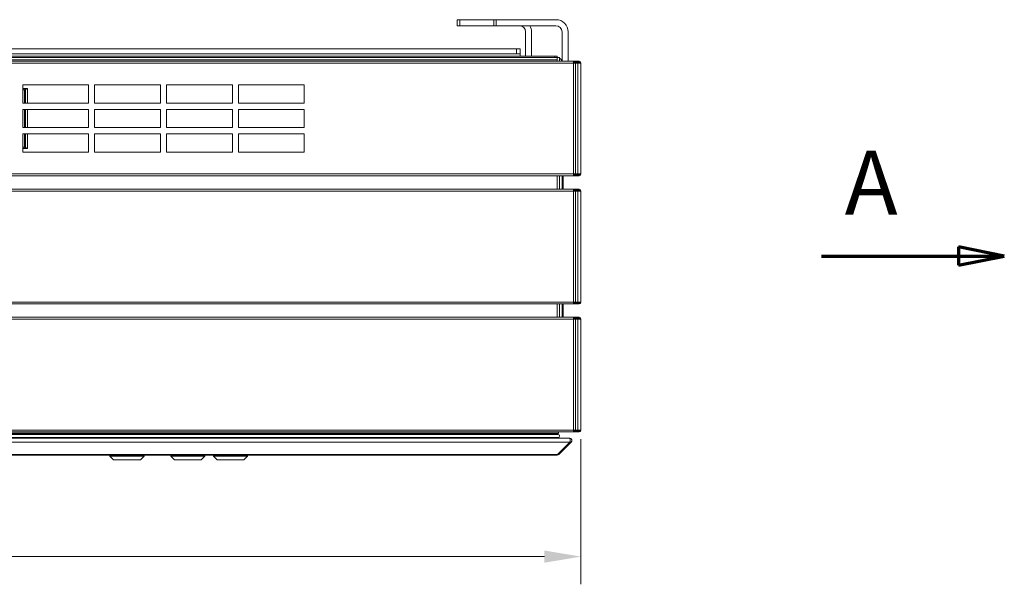
# Model space of a CAD drawing. Units: millimetres. Extents: x 120 to 4309, y 120 to 3030.
# Drawn here: x 2413 to 3221, y 1709 to 2175 of the extents above; entities that cross this region are included whole.
import ezdxf

# ---------------------------------------------------------------- set-up
doc = ezdxf.new("R2010")
doc.units = ezdxf.units.MM
doc.header["$LTSCALE"] = 15
doc.linetypes.add('CHAIN', pattern=[0.3543, 0.2362, -0.0295, 0.0591, -0.0295])
for name, color, linetype, lineweight in [('Dimension (ISO)', 7, 'Continuous', 25), ('Section Line (ISO)', 7, 'CHAIN', 70), ('Visible (Drawing)', 7, 'Continuous', 40), ('Visible Narrow (ISO)', 7, 'Continuous', 35)]:
    doc.layers.add(name, color=color, linetype=linetype, lineweight=lineweight)
doc.styles.add('Arial 220', font='arial.ttf')
doc.styles.add('Label Text (Drawing)', font='arial.ttf')
doc.dimstyles.new('Default (Drawing)', dxfattribs={"dimscale": 15, "dimtxt": 2.2, "dimasz": 2, "dimexe": 1.5, "dimexo": 0.5, "dimgap": 0.5, "dimtad": 1, "dimrnd": 1e-08, "dimtxsty": 'Arial 220', "dimcen": 0, "dimdle": 6, "dimclrd": 8, "dimclre": 8, "dimclrt": 7, "dimazin": 2, "dimtfac": 0.545455, "dimtmove": 0, "dimatfit": 3, "dimfxl": 0, "dimtolj": 1, "dimtzin": 0, "dimlwd": 9, "dimlwe": 9, "dimarcsym": 0})

# ---------------------------------------------------------------- blocks, each defined once
blk = doc.blocks.new('2dTransSection0')
at = {"layer": 'Section Line (ISO)', "linetype": 'Continuous'}
for p, q in [((211.356, 132.058), (208.856, 132.558)), ((208.856, 132.558), (208.856, 131.558)), ((201.356, 132.058), (208.856, 132.058)), ((208.856, 132.058), (211.356, 132.058)), ((208.856, 131.558), (211.356, 132.058))]:
    blk.add_line(p, q, dxfattribs=at)
at = {"layer": 'Section Line (ISO)', "linetype": 'Continuous', "flags": 128}
blk.add_lwpolyline([(208.856, 131.558), (211.356, 132.058)], dxfattribs=at)
at = {"layer": 'Section Line (ISO)'}
blk.add_solid([(208.856, 131.558), (211.356, 132.058), (208.856, 132.558), (208.856, 131.558)], dxfattribs=at)
at = {"layer": 'Section Line (ISO)', "insert": (202.622, 133.219), "char_height": 3.5, "attachment_point": 7, "style": 'Label Text (Drawing)'}
blk.add_mtext('A', dxfattribs=at)
blk = doc.blocks.new('*D19')
at = {"layer": 'Defpoints', "color": 0}
for p in [(1598.72, 1838.17), (2873.72, 1838.17), (1598.72, 1734.43)]:
    blk.add_point(p, dxfattribs=at)
at = {"layer": 'Dimension (ISO)', "color": 8, "lineweight": 9}
for p, q in [((1598.72, 1830.67), (1598.72, 1711.93)), ((2873.72, 1830.67), (2873.72, 1711.93)), ((2843.72, 1734.43), (1628.72, 1734.43))]:
    blk.add_line(p, q, dxfattribs=at)
at = {"layer": 'Dimension (ISO)', "color": 8}
for points in [[(1628.72, 1739.43), (1628.72, 1729.43), (1598.72, 1734.43)], [(2843.72, 1739.43), (2843.72, 1729.43), (2873.72, 1734.43)]]:
    blk.add_solid(points, dxfattribs=at)
at = {"layer": 'Dimension (ISO)', "color": 7, "insert": (2179.65, 1758.5), "char_height": 33, "attachment_point": 4, "style": 'Arial 220'}
blk.add_mtext('\\A1; 1274', dxfattribs=at)

msp = doc.modelspace()

# ---------------------------------------------------------------- linework, layer by layer
at = {"layer": 'Visible (Drawing)', "color": 7, "lineweight": 5}
for p, q in [((2772.222, 2174.671), (2774.222, 2174.671)), ((2772.222, 2174.671), (2772.222, 2169.671)), ((2802.222, 2174.671), (2774.222, 2174.671)), ((2802.222, 2174.671), (2804.222, 2174.671)), ((2802.222, 2174.671), (2802.222, 2169.671)), ((2853.222, 2174.671), (2804.222, 2174.671)), ((2774.222, 2169.671), (2772.222, 2169.671)), ((2774.222, 2169.671), (2802.222, 2169.671)), ((2804.222, 2169.671), (2802.222, 2169.671)), ((2804.222, 2169.671), (2853.222, 2169.671)), ((2828.222, 2164.671), (2828.222, 2144.671)), ((2833.222, 2144.671), (2833.222, 2164.671)), ((2858.222, 2164.671), (2858.222, 2140.671)), ((2863.222, 2140.671), (2863.222, 2164.671)), ((2820.722, 2150.671), (1661.722, 2150.671)), ((2820.722, 2150.671), (2823.722, 2150.671)), ((2823.722, 2146.671), (2823.722, 2150.671)), ((2854.222, 2143.671), (1618.222, 2143.671)), ((2852.222, 2144.671), (1620.222, 2144.671)), ((1620.222, 2143.671), (2852.222, 2143.671)), ((2820.722, 2146.671), (1661.722, 2146.671)), ((2823.722, 2146.671), (2820.722, 2146.671)), ((2823.722, 2144.671), (2823.722, 2146.671)), ((2852.222, 2144.671), (2854.222, 2144.671)), ((2854.222, 2143.671), (2854.222, 2144.671)), ((2854.222, 2143.671), (2854.222, 2141.671)), ((2856.222, 2143.671), (2854.222, 2143.671)), ((2854.222, 2140.671), (2854.222, 2141.671)), ((2856.222, 2143.671), (2856.222, 2140.671)), ((1604.722, 2140.671), (2867.722, 2140.671)), ((2867.722, 2140.671), (2867.722, 2139.171)), ((2870.1, 2140.671), (2867.722, 2140.671)), ((2867.722, 2139.921), (2870.1, 2139.921)), ((2869.222, 2139.171), (2867.722, 2139.171)), ((2869.222, 2048.171), (2869.222, 2139.171)), ((2871.161, 2139.171), (2869.222, 2139.171)), ((2872.222, 2140.671), (2870.1, 2140.671)), ((2870.1, 2140.671), (2870.1, 2139.921)), ((2870.1, 2139.921), (2872.222, 2139.921)), ((2871.161, 2139.171), (2873.722, 2139.171)), ((2873.722, 2139.171), (2873.722, 2048.171)), ((2415.722, 2121.171), (2469.722, 2121.171)), ((2415.722, 2106.171), (2415.722, 2121.171)), ((2416.351, 2117.171), (2415.722, 2117.171)), ((2417.127, 2106.171), (2417.127, 2117.171)), ((2418.093, 2117.171), (2418.093, 2106.171)), ((2418.722, 2118.171), (2419.722, 2118.171)), ((2419.722, 2118.171), (2419.722, 2106.171)), ((2469.722, 2121.171), (2469.722, 2106.171)), ((2474.722, 2121.171), (2528.722, 2121.171)), ((2474.722, 2106.171), (2474.722, 2121.171)), ((2528.722, 2121.171), (2528.722, 2106.171)), ((2533.722, 2121.171), (2587.722, 2121.171)), ((2533.722, 2106.171), (2533.722, 2121.171)), ((2587.722, 2121.171), (2587.722, 2106.171)), ((2592.722, 2121.171), (2646.722, 2121.171)), ((2592.722, 2106.171), (2592.722, 2121.171)), ((2646.722, 2121.171), (2646.722, 2106.171)), ((2469.722, 2106.171), (2415.722, 2106.171)), ((2415.722, 2101.171), (2469.722, 2101.171)), ((2415.722, 2086.171), (2415.722, 2101.171)), ((2417.127, 2086.171), (2417.127, 2101.171)), ((2418.093, 2101.171), (2418.093, 2086.171)), ((2419.722, 2101.171), (2419.722, 2086.171)), ((2469.722, 2101.171), (2469.722, 2086.171)), ((2528.722, 2106.171), (2474.722, 2106.171)), ((2474.722, 2101.171), (2528.722, 2101.171)), ((2474.722, 2086.171), (2474.722, 2101.171)), ((2528.722, 2101.171), (2528.722, 2086.171)), ((2587.722, 2106.171), (2533.722, 2106.171)), ((2533.722, 2101.171), (2587.722, 2101.171)), ((2533.722, 2086.171), (2533.722, 2101.171)), ((2587.722, 2101.171), (2587.722, 2086.171)), ((2646.722, 2106.171), (2592.722, 2106.171)), ((2592.722, 2101.171), (2646.722, 2101.171)), ((2592.722, 2086.171), (2592.722, 2101.171)), ((2646.722, 2101.171), (2646.722, 2086.171)), ((2469.722, 2086.171), (2415.722, 2086.171)), ((2528.722, 2086.171), (2474.722, 2086.171)), ((2587.722, 2086.171), (2533.722, 2086.171)), ((2646.722, 2086.171), (2592.722, 2086.171)), ((2415.722, 2081.171), (2469.722, 2081.171)), ((2415.722, 2066.171), (2415.722, 2081.171)), ((2417.127, 2070.171), (2417.127, 2081.171)), ((2418.093, 2081.171), (2418.093, 2070.171)), ((2419.722, 2081.171), (2419.722, 2069.171)), ((2469.722, 2081.171), (2469.722, 2066.171)), ((2474.722, 2081.171), (2528.722, 2081.171)), ((2474.722, 2066.171), (2474.722, 2081.171)), ((2528.722, 2081.171), (2528.722, 2066.171)), ((2533.722, 2081.171), (2587.722, 2081.171)), ((2533.722, 2066.171), (2533.722, 2081.171)), ((2587.722, 2081.171), (2587.722, 2066.171)), ((2592.722, 2081.171), (2646.722, 2081.171)), ((2592.722, 2066.171), (2592.722, 2081.171)), ((2646.722, 2081.171), (2646.722, 2066.171)), ((2416.351, 2070.171), (2415.722, 2070.171)), ((2419.722, 2069.171), (2418.722, 2069.171)), ((2469.722, 2066.171), (2415.722, 2066.171)), ((2528.722, 2066.171), (2474.722, 2066.171)), ((2587.722, 2066.171), (2533.722, 2066.171)), ((2646.722, 2066.171), (2592.722, 2066.171)), ((2867.722, 2046.671), (1604.722, 2046.671)), ((2854.222, 2035.671), (2854.222, 2046.671)), ((2856.222, 2046.671), (2856.222, 2035.671)), ((2858.222, 2046.671), (2858.222, 2035.671)), ((2859.222, 2046.671), (2859.222, 2035.671)), ((2869.222, 2048.171), (2867.722, 2048.171)), ((2867.722, 2048.171), (2867.722, 2046.671)), ((2870.1, 2047.421), (2867.722, 2047.421)), ((2867.722, 2046.671), (2870.1, 2046.671)), ((2871.161, 2048.171), (2869.222, 2048.171)), ((2872.222, 2047.421), (2870.1, 2047.421)), ((2870.1, 2047.421), (2870.1, 2046.671)), ((2870.1, 2046.671), (2872.222, 2046.671)), ((2871.161, 2048.171), (2873.722, 2048.171)), ((1604.722, 2035.671), (2867.722, 2035.671)), ((2867.722, 2035.671), (2867.722, 2034.171)), ((2870.1, 2035.671), (2867.722, 2035.671)), ((2867.722, 2034.921), (2870.1, 2034.921)), ((2869.222, 2034.171), (2867.722, 2034.171)), ((2869.222, 1943.171), (2869.222, 2034.171)), ((2871.161, 2034.171), (2869.222, 2034.171)), ((2872.222, 2035.671), (2870.1, 2035.671)), ((2870.1, 2035.671), (2870.1, 2034.921)), ((2870.1, 2034.921), (2872.222, 2034.921)), ((2871.161, 2034.171), (2873.722, 2034.171)), ((2873.722, 2034.171), (2873.722, 1943.171)), ((2867.722, 1941.671), (1604.722, 1941.671)), ((2854.222, 1930.671), (2854.222, 1941.671)), ((2856.222, 1941.671), (2856.222, 1930.671)), ((2858.222, 1941.671), (2858.222, 1930.671)), ((2859.222, 1941.671), (2859.222, 1930.671)), ((2869.222, 1943.171), (2867.722, 1943.171)), ((2867.722, 1943.171), (2867.722, 1941.671)), ((2870.1, 1942.421), (2867.722, 1942.421)), ((2867.722, 1941.671), (2870.1, 1941.671)), ((2871.161, 1943.171), (2869.222, 1943.171)), ((2872.222, 1942.421), (2870.1, 1942.421)), ((2870.1, 1942.421), (2870.1, 1941.671)), ((2870.1, 1941.671), (2872.222, 1941.671)), ((2871.161, 1943.171), (2873.722, 1943.171)), ((1604.722, 1930.671), (2867.722, 1930.671)), ((2867.722, 1930.671), (2867.722, 1929.171)), ((2870.1, 1930.671), (2867.722, 1930.671)), ((2867.722, 1929.921), (2870.1, 1929.921)), ((2869.222, 1929.171), (2867.722, 1929.171)), ((2869.222, 1838.171), (2869.222, 1929.171)), ((2871.161, 1929.171), (2869.222, 1929.171)), ((2872.222, 1930.671), (2870.1, 1930.671)), ((2870.1, 1930.671), (2870.1, 1929.921)), ((2870.1, 1929.921), (2872.222, 1929.921)), ((2871.161, 1929.171), (2873.722, 1929.171)), ((2873.722, 1929.171), (2873.722, 1838.171)), ((2867.722, 1836.671), (1604.722, 1836.671)), ((1617.422, 1834.537), (2855.022, 1834.537)), ((1617.747, 1835.071), (2854.696, 1835.071)), ((2851.47, 1834.881), (2851.452, 1834.537)), ((2851.452, 1834.537), (2851.47, 1834.881)), ((2855.196, 1836.671), (2855.196, 1835.571)), ((2855.196, 1835.571), (2855.196, 1836.671)), ((2869.222, 1838.171), (2867.722, 1838.171)), ((2867.722, 1838.171), (2867.722, 1836.671)), ((2870.1, 1837.421), (2867.722, 1837.421)), ((2867.722, 1836.671), (2870.1, 1836.671)), ((2871.161, 1838.171), (2869.222, 1838.171)), ((2872.222, 1837.421), (2870.1, 1837.421)), ((2870.1, 1837.421), (2870.1, 1836.671)), ((2870.1, 1836.671), (2872.222, 1836.671)), ((2871.161, 1838.171), (2873.722, 1838.171)), ((1608.575, 1831.671), (2863.868, 1831.671)), ((1617.422, 1832.137), (2855.022, 1832.137)), ((2851.062, 1832.062), (2851.042, 1831.681)), ((2851.042, 1831.681), (2851.062, 1832.062)), ((2854.575, 1818.256), (2864.575, 1828.256)), ((2864.575, 1828.256), (2854.575, 1818.256)), ((2855.636, 1818.256), (2865.636, 1828.256)), ((2865.636, 1828.256), (2855.636, 1818.256)), ((2863.868, 1831.671), (2864.222, 1831.671)), ((2864.575, 1828.256), (2865.636, 1828.256)), ((2854.575, 1818.256), (2855.636, 1818.256)), ((1618.575, 1817.671), (2853.868, 1817.671)), ((2487.222, 1816.671), (2487.222, 1817.671)), ((2515.222, 1816.671), (2487.222, 1816.671)), ((2490.222, 1813.671), (2487.222, 1816.671)), ((2512.222, 1813.671), (2490.222, 1813.671)), ((2512.222, 1813.671), (2515.222, 1816.671)), ((2515.222, 1816.671), (2515.222, 1817.671)), ((2537.222, 1816.671), (2537.222, 1817.671)), ((2565.222, 1816.671), (2537.222, 1816.671)), ((2540.222, 1813.671), (2537.222, 1816.671)), ((2562.222, 1813.671), (2540.222, 1813.671)), ((2562.222, 1813.671), (2565.222, 1816.671)), ((2565.222, 1816.671), (2565.222, 1817.671)), ((2572.222, 1816.671), (2572.222, 1817.671)), ((2600.222, 1816.671), (2572.222, 1816.671)), ((2575.222, 1813.671), (2572.222, 1816.671)), ((2597.222, 1813.671), (2575.222, 1813.671)), ((2597.222, 1813.671), (2600.222, 1816.671)), ((2600.222, 1816.671), (2600.222, 1817.671)), ((2854.222, 1817.671), (2853.868, 1817.671)), ((2853.868, 1817.671), (2854.222, 1817.671))]:
    msp.add_line(p, q, dxfattribs=at)
for centre, radius, start, end in [((2853.222, 2164.671), 10, 0, 90), ((2823.222, 2164.671), 5, 0, 90), ((2823.222, 2164.671), 10, 0, 30), ((2853.222, 2164.671), 5, 0, 90), ((2854.222, 2139.671), 4, 14.477512, 60), ((2872.222, 2139.171), 1.5, 0, 90), ((2872.222, 2139.171), 0.75, 0, 90), ((2872.222, 2048.171), 1.5, 270, 0), ((2872.222, 2048.171), 0.75, 270, 0), ((2872.222, 2034.171), 1.5, 0, 90), ((2872.222, 2034.171), 0.75, 0, 90), ((2872.222, 1943.171), 1.5, 270, 0), ((2872.222, 1943.171), 0.75, 270, 0), ((2872.222, 1929.171), 1.5, 0, 90), ((2872.222, 1929.171), 0.75, 0, 90), ((2851.67, 1834.871), 0.2, 90, 177), ((2851.67, 1834.871), 0.2, 90, 177), ((2854.696, 1835.571), 0.5, 270, 0), ((2854.696, 1835.571), 0.5, 270, 0), ((2855.022, 1833.337), 1.2, 270, 90), ((2855.022, 1833.337), 1.2, 270, 90), ((2872.222, 1838.171), 1.5, 270, 0), ((2872.222, 1838.171), 0.75, 270, 0), ((2851.241, 1831.671), 0.2, 177, 180), ((2851.241, 1831.671), 0.2, 177, 180), ((2851.461, 1832.041), 0.4, 166.124115, 177), ((2851.461, 1832.041), 0.4, 166.124115, 177)]:
    msp.add_arc(centre, radius, start, end, dxfattribs=at)
for points in [[(2415.722, 2118.171), (2415.722, 2117.447), (2416.351, 2117.894), (2416.351, 2117.171)], [(2418.722, 2118.171), (2418.722, 2117.447), (2417.127, 2117.894), (2417.127, 2117.171)], [(2418.722, 2118.171), (2418.722, 2117.447), (2418.093, 2117.894), (2418.093, 2117.171)], [(2415.722, 2069.171), (2415.722, 2069.894), (2416.351, 2069.447), (2416.351, 2070.171)], [(2418.722, 2069.171), (2418.722, 2069.894), (2417.127, 2069.447), (2417.127, 2070.171)], [(2418.722, 2069.171), (2418.722, 2069.894), (2418.093, 2069.447), (2418.093, 2070.171)], [(2853.868, 1817.671), (2854.13, 1817.671), (2854.39, 1817.886), (2854.575, 1818.256)], [(2854.575, 1818.256), (2854.39, 1817.886), (2854.13, 1817.671), (2853.868, 1817.671)], [(2854.222, 1817.671), (2854.745, 1817.671), (2855.266, 1817.886), (2855.636, 1818.256)], [(2855.636, 1818.256), (2855.266, 1817.886), (2854.745, 1817.671), (2854.222, 1817.671)]]:
    msp.add_open_spline(points, degree=3, dxfattribs=at)
for points, knots in [([(2864.575, 1828.256), (2864.834, 1828.774), (2864.932, 1829.589), (2864.82, 1830.286), (2864.705, 1830.995), (2864.377, 1831.547), (2864.008, 1831.651), (2863.962, 1831.664), (2863.915, 1831.671), (2863.868, 1831.671)], [-0.7853982, -0.7853982, -0.7853982, -0.7853982, 0.3126872, 0.3126872, 0.3126872, 1.4304863, 1.4304863, 1.4304863, 1.5707963, 1.5707963, 1.5707963, 1.5707963]), ([(2863.868, 1831.671), (2863.915, 1831.671), (2863.962, 1831.664), (2864.008, 1831.651), (2864.377, 1831.547), (2864.705, 1830.995), (2864.82, 1830.286), (2864.932, 1829.589), (2864.834, 1828.774), (2864.575, 1828.256)], [-1.5707963, -1.5707963, -1.5707963, -1.5707963, -1.4304863, -1.4304863, -1.4304863, -0.3126872, -0.3126872, -0.3126872, 0.7853982, 0.7853982, 0.7853982, 0.7853982]), ([(2865.636, 1828.256), (2866.154, 1828.774), (2866.35, 1829.589), (2866.125, 1830.286), (2865.896, 1830.995), (2865.239, 1831.547), (2864.502, 1831.651), (2864.409, 1831.664), (2864.315, 1831.671), (2864.222, 1831.671)], [-0.7853982, -0.7853982, -0.7853982, -0.7853982, 0.3126872, 0.3126872, 0.3126872, 1.4304863, 1.4304863, 1.4304863, 1.5707963, 1.5707963, 1.5707963, 1.5707963]), ([(2864.222, 1831.671), (2864.315, 1831.671), (2864.409, 1831.664), (2864.502, 1831.651), (2865.239, 1831.547), (2865.896, 1830.995), (2866.125, 1830.286), (2866.35, 1829.589), (2866.154, 1828.774), (2865.636, 1828.256)], [-1.5707963, -1.5707963, -1.5707963, -1.5707963, -1.4304863, -1.4304863, -1.4304863, -0.3126872, -0.3126872, -0.3126872, 0.7853982, 0.7853982, 0.7853982, 0.7853982])]:
    msp.add_open_spline(points, degree=3, knots=knots, dxfattribs=at)
at = {"layer": 'Visible Narrow (ISO)', "color": 7, "lineweight": 5}
for p, q in [((2774.222, 2169.671), (2774.222, 2174.671)), ((2804.222, 2169.671), (2804.222, 2174.671)), ((2820.722, 2150.671), (2820.722, 2146.671)), ((2854.222, 2141.671), (1618.222, 2141.671)), ((2852.222, 2144.671), (2852.222, 2143.671)), ((2867.722, 2139.171), (1604.722, 2139.171)), ((2867.722, 2048.171), (2867.722, 2139.171)), ((2871.161, 2139.171), (2871.161, 2048.171)), ((2415.722, 2118.171), (2417.605, 2118.171)), ((2417.605, 2118.171), (2418.722, 2118.171)), ((2417.605, 2069.171), (2415.722, 2069.171)), ((2418.722, 2069.171), (2417.605, 2069.171)), ((1604.722, 2048.171), (2867.722, 2048.171)), ((2867.722, 2034.171), (1604.722, 2034.171)), ((2867.722, 1943.171), (2867.722, 2034.171)), ((2871.161, 2034.171), (2871.161, 1943.171)), ((1604.722, 1943.171), (2867.722, 1943.171)), ((2867.722, 1929.171), (1604.722, 1929.171)), ((2867.722, 1838.171), (2867.722, 1929.171)), ((2871.161, 1929.171), (2871.161, 1838.171)), ((1604.722, 1838.171), (2867.722, 1838.171)), ((1617.247, 1835.571), (2855.196, 1835.571)), ((1620.974, 1834.881), (2851.47, 1834.881)), ((1607.868, 1828.256), (2864.575, 1828.256)), ((1621.382, 1832.062), (2851.062, 1832.062)), ((1621.402, 1831.681), (2851.042, 1831.681)), ((1617.868, 1818.256), (2854.575, 1818.256))]:
    msp.add_line(p, q, dxfattribs=at)
for points in [[(2416.351, 2117.171), (2416.609, 2117.171), (2416.868, 2117.171), (2417.127, 2117.171)], [(2417.127, 2117.171), (2417.449, 2117.171), (2417.771, 2117.171), (2418.093, 2117.171)], [(2416.351, 2070.171), (2416.609, 2070.171), (2416.868, 2070.171), (2417.127, 2070.171)], [(2417.127, 2070.171), (2417.449, 2070.171), (2417.771, 2070.171), (2418.093, 2070.171)]]:
    msp.add_open_spline(points, degree=3, dxfattribs=at)

# ---------------------------------------------------------------- block references
at = {"layer": 'Section Line (ISO)', "xscale": 15, "yscale": 15, "zscale": 15}
msp.add_blockref('2dTransSection0', (50.757, 0), dxfattribs=at)

# ---------------------------------------------------------------- dimensions: what is measured, and where the dimension line sits
at = {"layer": 'Dimension (ISO)'}
dim = msp.add_linear_dim(base=(1598.722, 1734.428), p1=(2873.722, 1838.171), p2=(1598.722, 1838.171), angle=180, text=' 1274', dimstyle='Default (Drawing)', override={"dimdec": 2, "dimtp": 0, "dimtm": 0, "dimtdec": 2, "dimtofl": 0, "dimatfit": 1}, dxfattribs=at)
dim.commit()
dim.dimension.update_dxf_attribs({"geometry": '*D19', "text_midpoint": (2236.222, 1734.428), "dimtype": 160})

doc.saveas('drawing.dxf')
